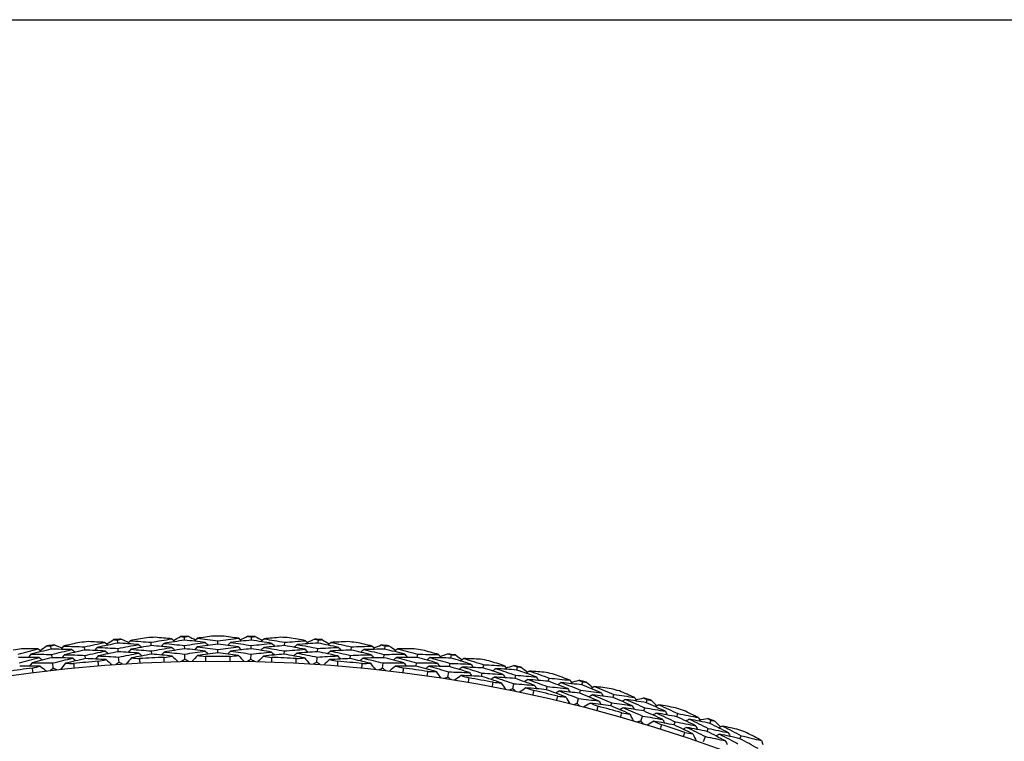
# Model space of a CAD drawing. Units: millimetres. Extents: x 32 to 1156, y 32 to 808.
# Drawn here: x 647 to 666, y 794 to 808 of the extents above; entities that cross this region are included whole.
import ezdxf

# ---------------------------------------------------------------- set-up
doc = ezdxf.new("R2010")
doc.units = ezdxf.units.MM
doc.header["$LTSCALE"] = 4
doc.layers.add('Dimension (ISO)', color=7, linetype='Continuous', lineweight=18, true_color=0x00003f)
doc.layers.add('Visible (ISO)', color=7, linetype='Continuous', lineweight=25, true_color=0x00003f)
doc.layers.add('Sketch Geometry (ANSI)', color=7, linetype='Continuous', lineweight=25)
doc.styles.add('Samuel Heath (ISO)', font='tahoma.ttf')
doc.dimstyles.new('Samuel Heath (ISO)', dxfattribs={"dimscale": 4, "dimtxt": 3, "dimasz": 2.5, "dimexe": 1, "dimexo": 1.5, "dimgap": 0.762, "dimtad": 0, "dimtih": 1, "dimtoh": 1, "dimrnd": 1e-08, "dimzin": 0, "dimdsep": 46, "dimtxsty": 'Samuel Heath (ISO)', "dimcen": 0.09, "dimdle": 10, "dimclrd": 256, "dimclre": 256, "dimclrt": 256, "dimazin": 0, "dimtfac": 1, "dimtmove": 0, "dimatfit": 3, "dimfxl": 0, "dimtolj": 1, "dimtzin": 0, "dimlwd": 15, "dimlwe": 15, "dimarcsym": 0})

# ---------------------------------------------------------------- blocks, each defined once
blk = doc.blocks.new('Borders Default Border')
at = {"layer": 'Sketch Geometry (ANSI)', "flags": 128}
blk.add_lwpolyline([(8, 8), (8, 202), (289, 202), (289, 8), (8, 8)], dxfattribs=at)
blk = doc.blocks.new('*D8')
at = {"layer": 'Defpoints', "color": 0, "transparency": 16777216}
for p in [(644.531, 795.595), (657.543, 740.698)]:
    blk.add_point(p, dxfattribs=at)
at = {"layer": 'Dimension (ISO)', "color": 176, "lineweight": 15, "true_color": 0x000080, "transparency": 16777216}
for p, q in [((651.037, 767.786), (651.037, 768.506)), ((650.677, 768.146), (651.397, 768.146)), ((670.696, 685.208), (659.849, 730.968)), ((683.292, 685.208), (670.696, 685.208))]:
    blk.add_line(p, q, dxfattribs=at)
blk.add_arc((651.037, 768.146), 28.209, 275.2104, 290.4084, dxfattribs=at)
at = {"layer": 'Dimension (ISO)', "color": 176, "true_color": 0x000080, "transparency": 16777216}
blk.add_solid([(661.471, 731.352), (658.228, 730.583), (657.543, 740.698)], dxfattribs=at)
at = {"layer": 'Dimension (ISO)', "color": 176, "lineweight": 18, "true_color": 0x000080, "transparency": 16777216, "insert": (712.977, 694.236), "char_height": 12, "attachment_point": 2, "style": 'Samuel Heath (ISO)'}
blk.add_mtext('\\A1;\\fAIGDT|b0|i0;n\\fTahoma|b0|i0;56.42', dxfattribs=at)

msp = doc.modelspace()

# ---------------------------------------------------------------- linework, layer by layer
at = {"layer": 'Visible (ISO)'}
for p, q in [((650.4055, 796.277), (650.4041, 796.3388)), ((651.6682, 796.277), (651.6696, 796.3388)), ((647.8864, 796.1072), (647.8795, 796.1685)), ((648.5219, 796.0897), (648.5164, 796.1513)), ((649.1441, 796.2204), (649.1399, 796.282)), ((649.7781, 796.1744), (649.7753, 796.2362)), ((650.4092, 796.1142), (650.4078, 796.1761)), ((651.0369, 796.2027), (651.0369, 796.2645)), ((651.6646, 796.1142), (651.666, 796.1761)), ((652.2956, 796.1744), (652.2984, 796.2362)), ((652.9297, 796.2204), (652.9338, 796.282)), ((653.5518, 796.0897), (653.5574, 796.1513)), ((654.1873, 796.1072), (654.1942, 796.1685)), ((647.9047, 795.9453), (647.8977, 796.0069)), ((648.5365, 795.9275), (648.531, 795.9893)), ((649.155, 796.0579), (649.1509, 796.1197)), ((649.1686, 795.8571), (649.1618, 795.9574)), ((649.7854, 796.0117), (649.7826, 796.0737)), ((650.4137, 795.913), (650.4114, 796.0135)), ((651.0369, 796.0398), (651.0369, 796.1019)), ((651.66, 795.913), (651.6623, 796.0135)), ((652.2883, 796.0117), (652.2911, 796.0737)), ((652.9052, 795.8571), (652.9119, 795.9574)), ((652.9187, 796.0579), (652.9229, 796.1197)), ((653.5372, 795.9275), (653.5428, 795.9893)), ((654.1691, 795.9453), (654.176, 796.0069)), ((654.8029, 795.9488), (654.8113, 796.0101)), ((655.4386, 795.9377), (655.4482, 795.9987)), ((647.9272, 795.7454), (647.9159, 795.8453)), ((654.1465, 795.7454), (654.1578, 795.8453)), ((654.7811, 795.7874), (654.7894, 795.8489)), ((655.4131, 795.7768), (655.4228, 795.838)), ((656.0465, 795.7518), (656.0576, 795.8127)), ((656.681, 795.7122), (656.6934, 795.7727)), ((655.3816, 795.5781), (655.3973, 795.6774)), ((656.0174, 795.5915), (656.0285, 795.6526)), ((656.6483, 795.5527), (656.6608, 795.6134)), ((656.608, 795.3555), (656.6281, 795.454)), ((657.2437, 795.3405), (657.2575, 795.401)), ((657.28, 795.4992), (657.2937, 795.5596)), ((657.912, 795.4312), (657.9271, 795.4911)), ((657.8723, 795.2733), (657.8874, 795.3334)), ((658.5009, 795.1916), (658.5173, 795.2512)), ((657.8231, 795.0782), (657.8476, 795.1757)), ((658.4575, 795.0346), (658.4741, 795.0944)), ((659.1293, 795.0953), (659.147, 795.1545)), ((659.0245, 794.7466), (659.0535, 794.8429)), ((659.0824, 794.9393), (659.1002, 794.9987)), ((659.7067, 794.8295), (659.7258, 794.8883)), ((659.6564, 794.6746), (659.6756, 794.7336)), ((660.3302, 794.7051), (660.3506, 794.7634)), ((660.2764, 794.5514), (660.2968, 794.6099)), ((660.8951, 794.4137), (660.9169, 794.4716)), ((660.2099, 794.3614), (660.2431, 794.4563))]:
    msp.add_line(p, q, dxfattribs=at)
msp.add_circle((651.0369, 768.1464), 27.7359, dxfattribs=at)
for radius, start, end in [(28.2088, 92.40836, 92.7345), (28.2088, 91.13804, 91.43339), (28.2088, 89.83693, 90.16307), (28.2088, 88.56661, 88.86196), (28.2088, 87.2655, 87.59164), (28.2088, 96.2809, 96.57624), (28.2088, 94.97979, 95.30593), (28.2088, 93.70947, 94.00481), (28.2088, 85.99519, 86.29053), (28.2088, 84.69407, 85.02021), (28.2088, 83.42376, 83.7191), (28.2088, 97.55121, 97.87736), (27.8232, 89.51938, 90.48062), (28.2088, 82.12264, 82.44879), (28.2088, 80.85233, 81.14767), (27.8232, 94.66224, 95.62347), (27.8232, 92.09081, 93.05204), (27.8232, 86.94796, 87.90919), (27.8232, 84.37653, 85.33776), (28.2088, 79.55121, 79.87736), (28.2088, 78.2809, 78.57624), (27.8232, 97.23367, 98.1949), (27.8232, 81.8051, 82.76633), (28.2088, 76.97979, 77.30593), (27.8232, 79.23367, 80.1949), (28.2088, 75.70947, 76.00481), (27.8232, 76.66224, 77.62347), (28.2088, 74.40836, 74.7345), (27.8232, 74.09081, 75.05204), (28.2088, 73.13804, 73.43339), (28.2088, 71.83693, 72.16307), (27.8232, 71.51938, 72.48062), (28.2088, 70.56661, 70.86196), (28.2088, 69.2655, 69.59164)]:
    msp.add_arc((651.0369, 768.1464), radius, start, end, dxfattribs=at)
for points in [[(650.165, 796.3015), (650.0606, 796.3117), (649.9561, 796.3213), (649.8515, 796.3303)], [(650.1949, 796.2729), (650.2403, 796.2975), (650.2857, 796.322), (650.3312, 796.3464)], [(650.3312, 796.3464), (650.3555, 796.3439), (650.3798, 796.3413), (650.4041, 796.3388)], [(650.4041, 796.3388), (650.4283, 796.3424), (650.4524, 796.346), (650.4766, 796.3496)], [(650.4766, 796.3496), (650.5231, 796.3273), (650.5696, 796.3049), (650.6161, 796.2823)], [(650.9566, 796.3551), (650.8525, 796.3414), (650.7485, 796.3271), (650.6446, 796.3123)], [(651.4291, 796.3123), (651.3252, 796.3271), (651.2213, 796.3414), (651.1171, 796.3551)], [(651.4577, 796.2823), (651.5041, 796.3049), (651.5506, 796.3273), (651.5971, 796.3496)], [(651.5971, 796.3496), (651.6213, 796.346), (651.6455, 796.3424), (651.6696, 796.3388)], [(651.6696, 796.3388), (651.6939, 796.3413), (651.7182, 796.3439), (651.7425, 796.3464)], [(651.7425, 796.3464), (651.788, 796.322), (651.8334, 796.2975), (651.8788, 796.2729)], [(652.2222, 796.3303), (652.1176, 796.3213), (652.0131, 796.3117), (651.9087, 796.3015)], [(647.6771, 796.0842), (647.7201, 796.1128), (647.7631, 796.1412), (647.8062, 796.1696)], [(647.8062, 796.1696), (647.8307, 796.1693), (647.8551, 796.1689), (647.8795, 796.1685)], [(647.8795, 796.1685), (647.9032, 796.1744), (647.927, 796.1801), (647.9507, 796.1859)], [(647.9507, 796.1859), (647.9991, 796.1678), (648.0474, 796.1496), (648.0957, 796.1314)], [(648.1214, 796.1637), (648.1055, 796.1437), (648.0895, 796.1236), (648.0735, 796.1035)], [(648.4283, 796.2343), (648.3258, 796.2114), (648.2235, 796.1878), (648.1214, 796.1637)], [(648.1214, 796.1637), (648.2532, 796.1605), (648.3848, 796.1564), (648.5164, 796.1513)], [(648.5164, 796.1513), (648.6449, 796.1798), (648.7737, 796.2074), (648.9027, 796.234)], [(648.9027, 796.234), (648.798, 796.2395), (648.6931, 796.2444), (648.5882, 796.2487)], [(648.7578, 796.141), (648.7414, 796.1213), (648.725, 796.1016), (648.7086, 796.0818)], [(649.1441, 796.2204), (649.0151, 796.1948), (648.8863, 796.1684), (648.7578, 796.141)], [(648.7578, 796.141), (648.8889, 796.1348), (649.02, 796.1277), (649.1509, 796.1197)], [(648.9027, 796.234), (648.922, 796.2172), (648.9413, 796.2003), (648.9606, 796.1834)], [(648.9339, 796.2068), (648.9781, 796.2334), (649.0224, 796.2599), (649.0667, 796.2863)], [(649.0667, 796.2863), (649.0911, 796.2849), (649.1155, 796.2835), (649.1399, 796.282)], [(649.1399, 796.282), (649.1639, 796.2867), (649.1878, 796.2914), (649.2118, 796.2961)], [(649.5375, 796.1936), (649.4065, 796.2034), (649.2753, 796.2124), (649.1441, 796.2204)], [(649.1509, 796.1197), (649.2795, 796.1452), (649.4084, 796.1698), (649.5375, 796.1936)], [(649.2118, 796.2961), (649.2593, 796.2759), (649.3068, 796.2556), (649.3542, 796.2351)], [(649.3814, 796.2663), (649.3645, 796.247), (649.3477, 796.2277), (649.3308, 796.2083)], [(649.6911, 796.3231), (649.5877, 796.3047), (649.4845, 796.2858), (649.3814, 796.2663)], [(649.3814, 796.2663), (649.5128, 796.2572), (649.6442, 796.2472), (649.7753, 796.2362)], [(649.7781, 796.1744), (649.6491, 796.1518), (649.5203, 796.1283), (649.3917, 796.1039)], [(649.5375, 796.1936), (649.5564, 796.1762), (649.5753, 796.1589), (649.5942, 796.1415)], [(649.7753, 796.2362), (649.905, 796.2589), (650.0349, 796.2807), (650.165, 796.3015)], [(650.1693, 796.1388), (650.0391, 796.1516), (649.9087, 796.1635), (649.7781, 796.1744)], [(649.7826, 796.0737), (649.9113, 796.0963), (650.0402, 796.118), (650.1693, 796.1388)], [(650.0161, 796.2151), (649.9988, 796.1961), (649.9815, 796.1771), (649.9642, 796.1582)], [(650.4055, 796.277), (650.2755, 796.2573), (650.1457, 796.2366), (650.0161, 796.2151)], [(650.0161, 796.2151), (650.1468, 796.203), (650.2774, 796.19), (650.4078, 796.1761)], [(650.165, 796.3015), (650.1836, 796.2838), (650.2021, 796.266), (650.2206, 796.2483)], [(650.1693, 796.1388), (650.1878, 796.121), (650.2064, 796.1032), (650.2249, 796.0854)], [(650.7973, 796.2326), (650.6669, 796.2483), (650.5363, 796.2631), (650.4055, 796.277)], [(650.4078, 796.1761), (650.5374, 796.1959), (650.6673, 796.2147), (650.7973, 796.2326)], [(650.6446, 796.3123), (650.6269, 796.2937), (650.6092, 796.2752), (650.5915, 796.2566)], [(650.6477, 796.1495), (650.63, 796.1309), (650.6123, 796.1123), (650.5945, 796.0937)], [(650.6446, 796.3123), (650.7756, 796.2973), (650.9063, 796.2814), (651.0369, 796.2645)], [(651.0369, 796.2027), (650.9069, 796.1859), (650.7772, 796.1682), (650.6477, 796.1495)], [(650.6477, 796.1495), (650.7776, 796.1346), (650.9073, 796.1187), (651.0369, 796.1019)], [(650.7973, 796.2326), (650.8154, 796.2144), (650.8336, 796.1963), (650.8517, 796.1781)], [(651.0369, 796.2645), (651.1674, 796.2814), (651.2982, 796.2973), (651.4291, 796.3123)], [(651.426, 796.1495), (651.2965, 796.1682), (651.1668, 796.1859), (651.0369, 796.2027)], [(651.0369, 796.1019), (651.1664, 796.1187), (651.2961, 796.1346), (651.426, 796.1495)], [(651.2764, 796.2326), (651.2583, 796.2144), (651.2402, 796.1963), (651.222, 796.1781)], [(651.6682, 796.277), (651.5374, 796.2631), (651.4068, 796.2483), (651.2764, 796.2326)], [(651.2764, 796.2326), (651.4065, 796.2147), (651.5363, 796.1959), (651.666, 796.1761)], [(651.426, 796.1495), (651.4438, 796.1309), (651.4615, 796.1123), (651.4792, 796.0937)], [(651.4291, 796.3123), (651.4468, 796.2937), (651.4645, 796.2752), (651.4822, 796.2566)], [(651.666, 796.1761), (651.7964, 796.19), (651.9269, 796.203), (652.0576, 796.2151)], [(652.0576, 796.2151), (651.928, 796.2366), (651.7982, 796.2573), (651.6682, 796.277)], [(651.9044, 796.1388), (651.8859, 796.121), (651.8674, 796.1032), (651.8488, 796.0854)], [(651.9087, 796.3015), (651.8902, 796.2838), (651.8716, 796.266), (651.8531, 796.2483)], [(652.2956, 796.1744), (652.1651, 796.1635), (652.0347, 796.1516), (651.9044, 796.1388)], [(651.9044, 796.1388), (652.0335, 796.118), (652.1624, 796.0963), (652.2911, 796.0737)], [(651.9087, 796.3015), (652.0388, 796.2807), (652.1687, 796.2589), (652.2984, 796.2362)], [(652.0576, 796.2151), (652.0749, 796.1961), (652.0922, 796.1771), (652.1095, 796.1582)], [(652.682, 796.1039), (652.5534, 796.1283), (652.4246, 796.1518), (652.2956, 796.1744)], [(652.2984, 796.2362), (652.4296, 796.2472), (652.5609, 796.2572), (652.6924, 796.2663)], [(652.6924, 796.2663), (652.5893, 796.2858), (652.486, 796.3047), (652.3826, 796.3231)], [(652.5363, 796.1936), (652.5173, 796.1762), (652.4984, 796.1589), (652.4795, 796.1415)], [(652.9297, 796.2204), (652.7984, 796.2124), (652.6673, 796.2034), (652.5363, 796.1936)], [(652.5363, 796.1936), (652.6654, 796.1698), (652.7942, 796.1452), (652.9229, 796.1197)], [(652.6924, 796.2663), (652.7092, 796.247), (652.7261, 796.2277), (652.7429, 796.2083)], [(652.7196, 796.2351), (652.767, 796.2556), (652.8144, 796.2759), (652.8619, 796.2961)], [(652.8619, 796.2961), (652.8859, 796.2914), (652.9098, 796.2867), (652.9338, 796.282)], [(652.9229, 796.1197), (653.0538, 796.1277), (653.1848, 796.1348), (653.3159, 796.141)], [(653.3159, 796.141), (653.1874, 796.1684), (653.0587, 796.1948), (652.9297, 796.2204)], [(652.9338, 796.282), (652.9582, 796.2835), (652.9826, 796.2849), (653.007, 796.2863)], [(653.007, 796.2863), (653.0513, 796.2599), (653.0956, 796.2334), (653.1398, 796.2068)], [(653.171, 796.234), (653.1517, 796.2172), (653.1324, 796.2003), (653.1131, 796.1834)], [(653.4855, 796.2487), (653.3806, 796.2444), (653.2758, 796.2395), (653.171, 796.234)], [(653.171, 796.234), (653.3, 796.2074), (653.4288, 796.1798), (653.5574, 796.1513)], [(653.3159, 796.141), (653.3323, 796.1213), (653.3487, 796.1016), (653.3652, 796.0818)], [(653.5574, 796.1513), (653.6889, 796.1564), (653.8205, 796.1605), (653.9523, 796.1637)], [(653.9523, 796.1637), (653.8502, 796.1878), (653.7479, 796.2114), (653.6454, 796.2343)], [(653.9523, 796.1637), (653.9683, 796.1437), (653.9842, 796.1236), (654.0002, 796.1035)], [(653.9781, 796.1314), (654.0263, 796.1496), (654.0746, 796.1678), (654.123, 796.1859)], [(654.123, 796.1859), (654.1467, 796.1801), (654.1705, 796.1744), (654.1942, 796.1685)], [(654.1942, 796.1685), (654.2186, 796.1689), (654.2431, 796.1693), (654.2675, 796.1696)], [(654.2675, 796.1696), (654.3106, 796.1412), (654.3536, 796.1128), (654.3966, 796.0842)], [(647.2625, 796.0101), (647.3896, 796.0443), (647.517, 796.0776), (647.6447, 796.11)], [(647.6447, 796.11), (647.5398, 796.1108), (647.4349, 796.111), (647.3299, 796.1106)], [(647.5041, 796.0106), (647.4886, 795.9901), (647.4731, 795.9697), (647.4576, 795.9492)], [(647.8864, 796.1072), (647.7587, 796.0759), (647.6313, 796.0437), (647.5041, 796.0106)], [(647.5041, 796.0106), (647.6354, 796.0103), (647.7666, 796.0091), (647.8977, 796.0069)], [(647.6447, 796.11), (647.6648, 796.094), (647.6848, 796.078), (647.7049, 796.062)], [(648.2806, 796.0981), (648.1493, 796.102), (648.0179, 796.1051), (647.8864, 796.1072)], [(647.8977, 796.0069), (648.0251, 796.0382), (648.1527, 796.0686), (648.2806, 796.0981)], [(648.1391, 796.0019), (648.1231, 795.9818), (648.1071, 795.9617), (648.0911, 795.9416)], [(648.5219, 796.0897), (648.394, 796.0613), (648.2664, 796.0321), (648.1391, 796.0019)], [(648.1391, 796.0019), (648.2698, 795.9986), (648.4004, 795.9944), (648.531, 795.9893)], [(648.2806, 796.0981), (648.3003, 796.0816), (648.32, 796.0651), (648.3397, 796.0486)], [(648.9143, 796.0717), (648.7836, 796.0786), (648.6528, 796.0846), (648.5219, 796.0897)], [(648.531, 795.9893), (648.6585, 796.0177), (648.7863, 796.0451), (648.9143, 796.0717)], [(648.7718, 795.9788), (648.7554, 795.9591), (648.739, 795.9393), (648.7226, 795.9195)], [(649.155, 796.0579), (649.027, 796.0324), (648.8993, 796.0061), (648.7718, 795.9788)], [(648.7718, 795.9788), (648.9019, 795.9726), (649.0319, 795.9655), (649.1618, 795.9574)], [(648.9143, 796.0717), (648.9336, 796.0548), (648.9529, 796.0378), (648.9722, 796.0209)], [(649.5454, 796.031), (649.4154, 796.0409), (649.2853, 796.0498), (649.155, 796.0579)], [(649.1618, 795.9574), (649.2894, 795.9828), (649.4173, 796.0074), (649.5454, 796.031)], [(649.3917, 796.1039), (649.3749, 796.0845), (649.358, 796.0651), (649.3411, 796.0457)], [(649.3917, 796.1039), (649.5222, 796.0947), (649.6525, 796.0847), (649.7826, 796.0737)], [(649.7854, 796.0117), (649.6574, 795.9892), (649.5296, 795.9658), (649.4021, 795.9414)], [(649.5454, 796.031), (649.5643, 796.0136), (649.5832, 795.9962), (649.6021, 795.9788)], [(650.1735, 795.9761), (650.0443, 795.9889), (649.9149, 796.0007), (649.7854, 796.0117)], [(650.0228, 796.0524), (650.0055, 796.0334), (649.9882, 796.0144), (649.9709, 795.9954)], [(650.0218, 795.9511), (650.0723, 795.9596), (650.1229, 795.9679), (650.1735, 795.9761)], [(650.4092, 796.1142), (650.2802, 796.0945), (650.1514, 796.0739), (650.0228, 796.0524)], [(650.0228, 796.0524), (650.1525, 796.0404), (650.282, 796.0274), (650.4114, 796.0135)], [(650.1735, 795.9761), (650.2096, 795.9414), (650.2456, 795.9067), (650.2817, 795.872)], [(650.7979, 796.0698), (650.6685, 796.0855), (650.5389, 796.1003), (650.4092, 796.1142)], [(650.4114, 796.0135), (650.5401, 796.0332), (650.6689, 796.052), (650.7979, 796.0698)], [(650.6507, 795.9868), (650.6163, 795.9505), (650.5818, 795.9142), (650.5474, 795.8779)], [(651.0369, 796.0398), (650.908, 796.023), (650.7793, 796.0054), (650.6507, 795.9868)], [(650.6507, 795.9868), (650.7017, 795.9809), (650.7526, 795.9748), (650.8035, 795.9686)], [(650.7979, 796.0698), (650.816, 796.0516), (650.8342, 796.0334), (650.8523, 796.0152)], [(650.8035, 795.9686), (650.8039, 795.9395), (650.8042, 795.9104), (650.8044, 795.8813)], [(651.423, 795.9868), (651.2945, 796.0054), (651.1657, 796.023), (651.0369, 796.0398)], [(651.2758, 796.0698), (651.2577, 796.0516), (651.2396, 796.0334), (651.2214, 796.0152)], [(651.2693, 795.8813), (651.2695, 795.9104), (651.2698, 795.9395), (651.2703, 795.9686)], [(651.2703, 795.9686), (651.3211, 795.9748), (651.372, 795.9809), (651.423, 795.9868)], [(651.6646, 796.1142), (651.5348, 796.1003), (651.4052, 796.0855), (651.2758, 796.0698)], [(651.2758, 796.0698), (651.4048, 796.052), (651.5337, 796.0332), (651.6623, 796.0135)], [(651.423, 795.9868), (651.4574, 795.9505), (651.4919, 795.9142), (651.5264, 795.8779)], [(651.6623, 796.0135), (651.7917, 796.0274), (651.9212, 796.0404), (652.0509, 796.0524)], [(652.0509, 796.0524), (651.9223, 796.0739), (651.7936, 796.0945), (651.6646, 796.1142)], [(651.9002, 795.9761), (651.8641, 795.9414), (651.8281, 795.9067), (651.792, 795.872)], [(652.2883, 796.0117), (652.1588, 796.0007), (652.0294, 795.9889), (651.9002, 795.9761)], [(651.9002, 795.9761), (651.9508, 795.9679), (652.0014, 795.9596), (652.052, 795.9511)], [(652.0509, 796.0524), (652.0682, 796.0334), (652.0855, 796.0144), (652.1028, 795.9954)], [(652.6717, 795.9414), (652.5441, 795.9658), (652.4163, 795.9892), (652.2883, 796.0117)], [(652.2911, 796.0737), (652.4213, 796.0847), (652.5516, 796.0947), (652.682, 796.1039)], [(652.5284, 796.031), (652.5094, 796.0136), (652.4905, 795.9962), (652.4716, 795.9788)], [(652.9187, 796.0579), (652.7885, 796.0498), (652.6583, 796.0409), (652.5284, 796.031)], [(652.5284, 796.031), (652.6564, 796.0074), (652.7843, 795.9828), (652.9119, 795.9574)], [(652.682, 796.1039), (652.6989, 796.0845), (652.7157, 796.0651), (652.7326, 796.0457)], [(652.9119, 795.9574), (653.0418, 795.9655), (653.1718, 795.9726), (653.3019, 795.9788)], [(653.3019, 795.9788), (653.1744, 796.0061), (653.0467, 796.0324), (652.9187, 796.0579)], [(653.1594, 796.0717), (653.1401, 796.0548), (653.1208, 796.0378), (653.1015, 796.0209)], [(653.5518, 796.0897), (653.4209, 796.0846), (653.2901, 796.0786), (653.1594, 796.0717)], [(653.1594, 796.0717), (653.2875, 796.0451), (653.4152, 796.0177), (653.5428, 795.9893)], [(653.3019, 795.9788), (653.3183, 795.9591), (653.3348, 795.9393), (653.3512, 795.9195)], [(653.5428, 795.9893), (653.6733, 795.9944), (653.8039, 795.9986), (653.9347, 796.0019)], [(653.9347, 796.0019), (653.8073, 796.0321), (653.6797, 796.0613), (653.5518, 796.0897)], [(653.7931, 796.0981), (653.7734, 796.0816), (653.7537, 796.0651), (653.734, 796.0486)], [(654.1873, 796.1072), (654.0558, 796.1051), (653.9244, 796.102), (653.7931, 796.0981)], [(653.7931, 796.0981), (653.921, 796.0686), (654.0486, 796.0382), (654.176, 796.0069)], [(653.9347, 796.0019), (653.9506, 795.9818), (653.9666, 795.9617), (653.9826, 795.9416)], [(654.176, 796.0069), (654.3071, 796.0091), (654.4383, 796.0103), (654.5696, 796.0106)], [(654.5696, 796.0106), (654.4424, 796.0437), (654.315, 796.0759), (654.1873, 796.1072)], [(654.429, 796.11), (654.4089, 796.094), (654.3889, 796.078), (654.3689, 796.062)], [(654.7439, 796.1106), (654.6389, 796.111), (654.5339, 796.1108), (654.429, 796.11)], [(654.429, 796.11), (654.5567, 796.0776), (654.6841, 796.0443), (654.8113, 796.0101)], [(654.5696, 796.0106), (654.5851, 795.9901), (654.6006, 795.9697), (654.6161, 795.9492)], [(654.8113, 796.0101), (654.9429, 796.0092), (655.0746, 796.0074), (655.2063, 796.0047)], [(655.2063, 796.0047), (655.1054, 796.0334), (655.0043, 796.0615), (654.903, 796.089)], [(655.2063, 796.0047), (655.2214, 795.984), (655.2365, 795.9632), (655.2515, 795.9424)], [(655.2306, 795.9712), (655.2797, 795.9873), (655.3288, 796.0033), (655.3779, 796.0192)], [(655.3779, 796.0192), (655.4013, 796.0124), (655.4248, 796.0055), (655.4482, 795.9987)], [(655.4482, 795.9987), (655.4727, 795.998), (655.4971, 795.9972), (655.5215, 795.9964)], [(655.5215, 795.9964), (655.5633, 795.9662), (655.605, 795.9358), (655.6467, 795.9053)], [(647.6636, 795.9483), (647.5327, 795.9494), (647.4018, 795.9495), (647.2708, 795.9488)], [(647.2843, 795.8489), (647.4104, 795.8829), (647.5369, 795.9161), (647.6636, 795.9483)], [(647.6824, 795.7867), (647.5525, 795.7878), (647.4226, 795.788), (647.2926, 795.7874)], [(647.5254, 795.8492), (647.5099, 795.8287), (647.4944, 795.8082), (647.4788, 795.7877)], [(647.9047, 795.9453), (647.778, 795.9142), (647.6515, 795.8821), (647.5254, 795.8492)], [(647.5254, 795.8492), (647.6556, 795.8488), (647.7858, 795.8475), (647.9159, 795.8453)], [(647.5335, 795.7482), (647.5831, 795.7611), (647.6327, 795.774), (647.6824, 795.7867)], [(647.6636, 795.9483), (647.6836, 795.9323), (647.7037, 795.9162), (647.7237, 795.9002)], [(647.6824, 795.7867), (647.7214, 795.7553), (647.7604, 795.724), (647.7994, 795.6927)], [(648.2958, 795.936), (648.1655, 795.94), (648.0351, 795.9431), (647.9047, 795.9453)], [(647.9159, 795.8453), (648.0423, 795.8764), (648.1689, 795.9066), (648.2958, 795.936)], [(648.1567, 795.8401), (648.1256, 795.8009), (648.0946, 795.7617), (648.0635, 795.7224)], [(648.5365, 795.9275), (648.4096, 795.8993), (648.283, 795.8701), (648.1567, 795.8401)], [(648.1567, 795.8401), (648.208, 795.8388), (648.2592, 795.8373), (648.3104, 795.8357)], [(648.2958, 795.936), (648.3155, 795.9195), (648.3352, 795.903), (648.3549, 795.8864)], [(648.3104, 795.8357), (648.3135, 795.8068), (648.3164, 795.7778), (648.3192, 795.7488)], [(648.9258, 795.9093), (648.7962, 795.9163), (648.6664, 795.9224), (648.5365, 795.9275)], [(648.7753, 795.8776), (648.8255, 795.8883), (648.8756, 795.8989), (648.9258, 795.9093)], [(648.7823, 795.7905), (648.7798, 795.8195), (648.7775, 795.8485), (648.7753, 795.8776)], [(648.9258, 795.9093), (648.9634, 795.8763), (649.001, 795.8432), (649.0386, 795.8102)], [(649.1686, 795.8571), (649.1476, 795.8431), (649.1267, 795.829), (649.1058, 795.815)], [(649.2365, 795.8238), (649.2138, 795.8349), (649.1912, 795.846), (649.1686, 795.8571)], [(649.4021, 795.9414), (649.3693, 795.9037), (649.3365, 795.8659), (649.3037, 795.8281)], [(649.4021, 795.9414), (649.4532, 795.9378), (649.5044, 795.9341), (649.5555, 795.9302)], [(649.5555, 795.9302), (649.5572, 795.9011), (649.5588, 795.872), (649.5603, 795.8429)], [(650.0248, 795.8638), (650.0237, 795.8929), (650.0227, 795.922), (650.0218, 795.9511)], [(650.4137, 795.913), (650.3921, 795.8999), (650.3706, 795.8869), (650.349, 795.8737)], [(650.48, 795.8767), (650.4579, 795.8888), (650.4358, 795.9009), (650.4137, 795.913)], [(651.66, 795.913), (651.6379, 795.9009), (651.6158, 795.8888), (651.5937, 795.8767)], [(651.7247, 795.8737), (651.7032, 795.8869), (651.6816, 795.8999), (651.66, 795.913)], [(652.052, 795.9511), (652.0511, 795.922), (652.0501, 795.8929), (652.0489, 795.8638)], [(652.5134, 795.8429), (652.5149, 795.872), (652.5165, 795.9011), (652.5183, 795.9302)], [(652.5183, 795.9302), (652.5694, 795.9341), (652.6205, 795.9378), (652.6717, 795.9414)], [(652.6717, 795.9414), (652.7045, 795.9037), (652.7372, 795.8659), (652.77, 795.8281)], [(652.9052, 795.8571), (652.8825, 795.846), (652.8599, 795.8349), (652.8373, 795.8238)], [(652.968, 795.815), (652.9471, 795.829), (652.9261, 795.8431), (652.9052, 795.8571)], [(653.1479, 795.9093), (653.1103, 795.8763), (653.0727, 795.8432), (653.0352, 795.8102)], [(653.5372, 795.9275), (653.4073, 795.9224), (653.2776, 795.9163), (653.1479, 795.9093)], [(653.1479, 795.9093), (653.1981, 795.8989), (653.2483, 795.8883), (653.2984, 795.8776)], [(653.2984, 795.8776), (653.2962, 795.8485), (653.2939, 795.8195), (653.2915, 795.7905)], [(653.917, 795.8401), (653.7907, 795.8701), (653.6641, 795.8993), (653.5372, 795.9275)], [(653.7779, 795.936), (653.7582, 795.9195), (653.7385, 795.903), (653.7188, 795.8864)], [(653.7545, 795.7488), (653.7573, 795.7778), (653.7603, 795.8068), (653.7633, 795.8357)], [(653.7633, 795.8357), (653.8145, 795.8373), (653.8658, 795.8388), (653.917, 795.8401)], [(654.1691, 795.9453), (654.0386, 795.9431), (653.9082, 795.94), (653.7779, 795.936)], [(653.7779, 795.936), (653.9048, 795.9066), (654.0314, 795.8764), (654.1578, 795.8453)], [(653.917, 795.8401), (653.9481, 795.8009), (653.9792, 795.7617), (654.0102, 795.7224)], [(654.1578, 795.8453), (654.2879, 795.8475), (654.4181, 795.8488), (654.5483, 795.8492)], [(654.5483, 795.8492), (654.4222, 795.8821), (654.2958, 795.9142), (654.1691, 795.9453)], [(654.3913, 795.7867), (654.3523, 795.7553), (654.3133, 795.724), (654.2743, 795.6927)], [(654.4102, 795.9483), (654.3901, 795.9323), (654.3701, 795.9162), (654.35, 795.9002)], [(654.7811, 795.7874), (654.6511, 795.788), (654.5212, 795.7878), (654.3913, 795.7867)], [(654.3913, 795.7867), (654.441, 795.774), (654.4907, 795.7611), (654.5403, 795.7482)], [(654.8029, 795.9488), (654.672, 795.9495), (654.541, 795.9494), (654.4102, 795.9483)], [(654.4102, 795.9483), (654.5369, 795.9161), (654.6633, 795.8829), (654.7894, 795.8489)], [(654.5483, 795.8492), (654.5638, 795.8287), (654.5794, 795.8082), (654.5949, 795.7877)], [(655.1566, 795.683), (655.0317, 795.7187), (654.9066, 795.7534), (654.7811, 795.7874)], [(654.7894, 795.8489), (654.9201, 795.8481), (655.0507, 795.8465), (655.1815, 795.8439)], [(655.1815, 795.8439), (655.0556, 795.8797), (654.9294, 795.9147), (654.8029, 795.9488)], [(655.0219, 795.785), (655.0015, 795.7694), (654.9811, 795.7538), (654.9607, 795.7382)], [(655.0444, 795.9463), (655.024, 795.9307), (655.0036, 795.9151), (654.9832, 795.8995)], [(655.4131, 795.7768), (655.2827, 795.7805), (655.1523, 795.7832), (655.0219, 795.785)], [(655.0219, 795.785), (655.1474, 795.75), (655.2725, 795.7141), (655.3973, 795.6774)], [(655.4386, 795.9377), (655.3071, 795.9415), (655.1757, 795.9443), (655.0444, 795.9463)], [(655.0444, 795.9463), (655.1708, 795.9111), (655.297, 795.875), (655.4228, 795.838)], [(655.1815, 795.8439), (655.1965, 795.823), (655.2116, 795.8022), (655.2266, 795.7814)], [(655.7877, 795.6638), (655.6631, 795.7023), (655.5383, 795.74), (655.4131, 795.7768)], [(655.4228, 795.838), (655.5539, 795.8343), (655.685, 795.8296), (655.8161, 795.824)], [(655.8161, 795.824), (655.6906, 795.8628), (655.5648, 795.9007), (655.4386, 795.9377)], [(655.6541, 795.769), (655.6333, 795.7539), (655.6126, 795.7387), (655.5918, 795.7236)], [(655.6801, 795.9297), (655.6594, 795.9146), (655.6387, 795.8995), (655.6179, 795.8844)], [(656.0465, 795.7518), (655.9157, 795.7585), (655.7849, 795.7642), (655.6541, 795.769)], [(655.6541, 795.769), (655.7792, 795.7311), (655.904, 795.6923), (656.0285, 795.6526)], [(655.9947, 795.9161), (655.8899, 795.9212), (655.785, 795.9257), (655.6801, 795.9297)], [(655.6801, 795.9297), (655.8063, 795.8915), (655.9321, 795.8525), (656.0576, 795.8127)], [(655.8161, 795.824), (655.8307, 795.8029), (655.8453, 795.7818), (655.8599, 795.7607)], [(656.0576, 795.8127), (656.189, 795.8059), (656.3205, 795.7982), (656.452, 795.7896)], [(656.452, 795.7896), (656.3525, 795.8228), (656.2527, 795.8554), (656.1527, 795.8874)], [(656.452, 795.7896), (656.4661, 795.7682), (656.4802, 795.7468), (656.4943, 795.7254)], [(656.4748, 795.7551), (656.5245, 795.7689), (656.5742, 795.7827), (656.624, 795.7964)], [(656.624, 795.7964), (656.6471, 795.7885), (656.6703, 795.7806), (656.6934, 795.7727)], [(656.6934, 795.7727), (656.7177, 795.7709), (656.7421, 795.7691), (656.7665, 795.7672)], [(656.7665, 795.7672), (656.8069, 795.7351), (656.8472, 795.7029), (656.8875, 795.6706)], [(647.5443, 795.6615), (647.5406, 795.6904), (647.537, 795.7193), (647.5335, 795.7482)], [(647.9272, 795.7454), (647.9069, 795.7304), (647.8866, 795.7155), (647.8663, 795.7005)], [(647.9965, 795.7151), (647.9734, 795.7252), (647.9503, 795.7353), (647.9272, 795.7454)], [(654.1465, 795.7454), (654.1234, 795.7353), (654.1003, 795.7252), (654.0772, 795.7151)], [(654.2074, 795.7005), (654.1871, 795.7155), (654.1668, 795.7304), (654.1465, 795.7454)], [(654.5403, 795.7482), (654.5368, 795.7193), (654.5332, 795.6904), (654.5294, 795.6615)], [(654.9902, 795.5991), (654.9943, 795.6279), (654.9985, 795.6567), (655.0028, 795.6855)], [(655.0028, 795.6855), (655.0541, 795.6848), (655.1053, 795.684), (655.1566, 795.683)], [(655.1566, 795.683), (655.1859, 795.6424), (655.2152, 795.6018), (655.2444, 795.5613)], [(655.3973, 795.6774), (655.5274, 795.6738), (655.6575, 795.6692), (655.7877, 795.6638)], [(655.628, 795.6083), (655.5877, 795.5788), (655.5473, 795.5492), (655.5069, 795.5197)], [(656.0174, 795.5915), (655.8876, 795.5981), (655.7578, 795.6037), (655.628, 795.6083)], [(655.628, 795.6083), (655.6771, 795.5934), (655.7261, 795.5784), (655.7751, 795.5632)], [(655.7877, 795.6638), (655.8023, 795.6426), (655.8168, 795.6214), (655.8314, 795.6003)], [(656.3879, 795.4704), (656.2647, 795.5117), (656.1412, 795.552), (656.0174, 795.5915)], [(656.0285, 795.6526), (656.159, 795.646), (656.2895, 795.6385), (656.4199, 795.63)], [(656.4199, 795.63), (656.2958, 795.6715), (656.1713, 795.7121), (656.0465, 795.7518)], [(656.2876, 795.7385), (656.2665, 795.7238), (656.2454, 795.7092), (656.2243, 795.6945)], [(656.681, 795.7122), (656.5498, 795.7219), (656.4187, 795.7306), (656.2876, 795.7385)], [(656.2876, 795.7385), (656.4123, 795.6976), (656.5367, 795.6559), (656.6608, 795.6134)], [(656.4199, 795.63), (656.4341, 795.6086), (656.4482, 795.5871), (656.4623, 795.5656)], [(656.6608, 795.6134), (656.7915, 795.6037), (656.9223, 795.5932), (657.0531, 795.5817)], [(657.0531, 795.5817), (656.9294, 795.6261), (656.8054, 795.6696), (656.681, 795.7122)], [(656.922, 795.6934), (656.9006, 795.6792), (656.8792, 795.6651), (656.8578, 795.6509)], [(657.2356, 795.6657), (657.1311, 795.6755), (657.0265, 795.6847), (656.922, 795.6934)], [(656.922, 795.6934), (657.0463, 795.6496), (657.1702, 795.605), (657.2937, 795.5596)], [(657.0531, 795.5817), (657.0667, 795.56), (657.0803, 795.5382), (657.094, 795.5165)], [(657.6868, 795.5188), (657.5888, 795.5564), (657.4906, 795.5935), (657.3922, 795.63)], [(655.3816, 795.5781), (655.3581, 795.5691), (655.3345, 795.56), (655.311, 795.551)], [(655.4404, 795.5305), (655.4208, 795.5464), (655.4012, 795.5622), (655.3816, 795.5781)], [(655.7751, 795.5632), (655.7703, 795.5345), (655.7654, 795.5058), (655.7604, 795.4771)], [(656.2579, 795.5784), (656.2368, 795.5637), (656.2157, 795.549), (656.1946, 795.5343)], [(656.2179, 795.3941), (656.2232, 795.4227), (656.2287, 795.4513), (656.2344, 795.4799)], [(656.2344, 795.4799), (656.2855, 795.4769), (656.3367, 795.4737), (656.3879, 795.4704)], [(656.6483, 795.5527), (656.5182, 795.5622), (656.388, 795.5708), (656.2579, 795.5784)], [(656.2579, 795.5784), (656.3817, 795.5378), (656.5051, 795.4963), (656.6281, 795.454)], [(656.3879, 795.4704), (656.4153, 795.4286), (656.4427, 795.3867), (656.4702, 795.3449)], [(656.6281, 795.454), (656.7579, 795.4446), (656.8877, 795.4342), (657.0175, 795.4229)], [(657.0175, 795.4229), (656.8948, 795.467), (656.7717, 795.5103), (656.6483, 795.5527)], [(656.8887, 795.534), (656.8673, 795.5198), (656.8459, 795.5057), (656.8245, 795.4915)], [(657.28, 795.4992), (657.1496, 795.5118), (657.0192, 795.5234), (656.8887, 795.534)], [(656.8887, 795.534), (657.012, 795.4905), (657.135, 795.4462), (657.2575, 795.401)], [(657.0175, 795.4229), (657.0311, 795.4011), (657.0447, 795.3793), (657.0583, 795.3575)], [(657.2575, 795.401), (657.3876, 795.3885), (657.5176, 795.3751), (657.6476, 795.3608)], [(657.6476, 795.3608), (657.5254, 795.4078), (657.4029, 795.4539), (657.28, 795.4992)], [(657.2937, 795.5596), (657.4248, 795.5469), (657.5558, 795.5333), (657.6868, 795.5188)], [(657.5202, 795.4751), (657.4985, 795.4614), (657.4768, 795.4477), (657.455, 795.4341)], [(657.912, 795.4312), (657.7815, 795.4468), (657.6508, 795.4614), (657.5202, 795.4751)], [(657.5202, 795.4751), (657.643, 795.4287), (657.7654, 795.3815), (657.8874, 795.3334)], [(657.6868, 795.5188), (657.6999, 795.4968), (657.713, 795.4748), (657.7262, 795.4527)], [(657.708, 795.4833), (657.7583, 795.4949), (657.8086, 795.5064), (657.8589, 795.5179)], [(657.8589, 795.5179), (657.8817, 795.509), (657.9044, 795.5001), (657.9271, 795.4911)], [(658.2779, 795.2842), (658.1564, 795.334), (658.0344, 795.3831), (657.912, 795.4312)], [(657.9271, 795.4911), (657.9514, 795.4882), (657.9756, 795.4853), (657.9999, 795.4823)], [(657.9999, 795.4823), (658.0388, 795.4484), (658.0776, 795.4144), (658.1164, 795.3804)], [(658.1519, 795.4016), (658.1299, 795.3884), (658.1079, 795.3753), (658.0859, 795.3621)], [(658.464, 795.3599), (658.36, 795.3744), (658.256, 795.3883), (658.1519, 795.4016)], [(658.1519, 795.4016), (658.2741, 795.3523), (658.396, 795.3022), (658.5173, 795.2512)], [(656.608, 795.3555), (656.584, 795.3476), (656.5601, 795.3396), (656.5362, 795.3316)], [(656.6645, 795.3053), (656.6457, 795.3221), (656.6268, 795.3388), (656.608, 795.3555)], [(656.8555, 795.3747), (656.8138, 795.347), (656.7722, 795.3193), (656.7305, 795.2916)], [(657.2437, 795.3405), (657.1143, 795.3528), (656.9849, 795.3642), (656.8555, 795.3747)], [(656.8555, 795.3747), (656.9038, 795.3576), (656.9521, 795.3404), (657.0004, 795.323)], [(657.0004, 795.323), (656.9943, 795.2945), (656.9881, 795.2661), (656.9818, 795.2377)], [(657.6084, 795.2029), (657.4872, 795.2496), (657.3657, 795.2954), (657.2437, 795.3405)], [(657.4834, 795.3166), (657.4617, 795.3028), (657.4399, 795.2891), (657.4182, 795.2754)], [(657.4351, 795.1342), (657.4418, 795.1625), (657.4485, 795.1909), (657.4554, 795.2191)], [(657.4554, 795.2191), (657.5064, 795.2139), (657.5574, 795.2084), (657.6084, 795.2029)], [(657.8723, 795.2733), (657.7427, 795.2886), (657.613, 795.3031), (657.4834, 795.3166)], [(657.4834, 795.3166), (657.6052, 795.2704), (657.7266, 795.2235), (657.8476, 795.1757)], [(657.6476, 795.3608), (657.6607, 795.3388), (657.6738, 795.3167), (657.687, 795.2946)], [(658.2352, 795.1271), (658.1146, 795.1767), (657.9936, 795.2254), (657.8723, 795.2733)], [(657.8874, 795.3334), (658.0176, 795.3179), (658.1478, 795.3015), (658.2779, 795.2842)], [(658.1116, 795.2439), (658.0896, 795.2307), (658.0675, 795.2175), (658.0455, 795.2043)], [(658.5009, 795.1916), (658.3712, 795.21), (658.2414, 795.2274), (658.1116, 795.2439)], [(658.1116, 795.2439), (658.2328, 795.1949), (658.3536, 795.1451), (658.4741, 795.0944)], [(658.2779, 795.2842), (658.2905, 795.2618), (658.3032, 795.2395), (658.3158, 795.2172)], [(658.5173, 795.2512), (658.6477, 795.2327), (658.7779, 795.2133), (658.9081, 795.1929)], [(658.9081, 795.1929), (658.812, 795.2348), (658.7155, 795.2763), (658.6188, 795.3172)], [(657.6084, 795.2029), (657.6339, 795.1598), (657.6594, 795.1168), (657.685, 795.0737)], [(657.8231, 795.0782), (657.7988, 795.0713), (657.7746, 795.0644), (657.7503, 795.0575)], [(657.8774, 795.0255), (657.8593, 795.0431), (657.8412, 795.0606), (657.8231, 795.0782)], [(657.8476, 795.1757), (657.9769, 795.1604), (658.1061, 795.1442), (658.2352, 795.1271)], [(658.0712, 795.0862), (658.0284, 795.0604), (657.9855, 795.0346), (657.9426, 795.0088)], [(658.4575, 795.0346), (658.3288, 795.0527), (658.2001, 795.0699), (658.0712, 795.0862)], [(658.0712, 795.0862), (658.1188, 795.067), (658.1662, 795.0476), (658.2136, 795.0281)], [(658.2136, 795.0281), (658.2063, 794.9999), (658.1988, 794.9718), (658.1913, 794.9437)], [(658.2352, 795.1271), (658.2478, 795.1047), (658.2604, 795.0823), (658.2731, 795.06)], [(658.8157, 794.8808), (658.6967, 794.9329), (658.5773, 794.9842), (658.4575, 795.0346)], [(658.4741, 795.0944), (658.6034, 795.0762), (658.7327, 795.057), (658.8619, 795.0368)], [(658.8619, 795.0368), (658.742, 795.0893), (658.6216, 795.1408), (658.5009, 795.1916)], [(658.7398, 795.1567), (658.7174, 795.144), (658.6951, 795.1313), (658.6728, 795.1186)], [(659.1293, 795.0953), (658.9995, 795.1167), (658.8697, 795.1372), (658.7398, 795.1567)], [(658.7398, 795.1567), (658.8603, 795.1049), (658.9805, 795.0522), (659.1002, 794.9987)], [(658.8619, 795.0368), (658.874, 795.0142), (658.8861, 794.9916), (658.8983, 794.9689)], [(658.9081, 795.1929), (658.9203, 795.1703), (658.9324, 795.1477), (658.9445, 795.1251)], [(658.9277, 795.1565), (658.9785, 795.1658), (659.0292, 795.1751), (659.08, 795.1842)], [(659.08, 795.1842), (659.1024, 795.1743), (659.1247, 795.1644), (659.147, 795.1545)], [(659.4882, 794.932), (659.369, 794.9872), (659.2493, 795.0417), (659.1293, 795.0953)], [(659.147, 795.1545), (659.1711, 795.1505), (659.1952, 795.1465), (659.2193, 795.1424)], [(659.2193, 795.1424), (659.2567, 795.1068), (659.2939, 795.0711), (659.3311, 795.0353)], [(659.3676, 795.0549), (659.345, 795.0428), (659.3224, 795.0306), (659.2998, 795.0184)], [(659.6775, 794.9993), (659.5742, 795.0184), (659.4709, 795.037), (659.3676, 795.0549)], [(659.3676, 795.0549), (659.4875, 795.0002), (659.6069, 794.9447), (659.7258, 794.8883)], [(658.6959, 795), (658.6736, 794.9872), (658.6512, 794.9745), (658.6289, 794.9617)], [(658.6395, 794.82), (658.6474, 794.848), (658.6554, 794.876), (658.6636, 794.9039)], [(658.6636, 794.9039), (658.7143, 794.8963), (658.765, 794.8886), (658.8157, 794.8808)], [(659.0824, 794.9393), (658.9536, 794.9605), (658.8248, 794.9807), (658.6959, 795)], [(658.6959, 795), (658.8155, 794.9484), (658.9347, 794.8961), (659.0535, 794.8429)], [(658.8157, 794.8808), (658.8392, 794.8366), (658.8628, 794.7925), (658.8863, 794.7484)], [(659.0535, 794.8429), (659.1819, 794.8218), (659.3102, 794.7999), (659.4384, 794.777)], [(659.4384, 794.777), (659.3202, 794.8319), (659.2015, 794.886), (659.0824, 794.9393)], [(659.1002, 794.9987), (659.2296, 794.9774), (659.3589, 794.9551), (659.4882, 794.932)], [(659.3202, 794.8992), (659.2976, 794.887), (659.275, 794.8748), (659.2524, 794.8626)], [(659.7067, 794.8295), (659.578, 794.8537), (659.4491, 794.8769), (659.3202, 794.8992)], [(659.3202, 794.8992), (659.4391, 794.8448), (659.5576, 794.7896), (659.6756, 794.7336)], [(659.4882, 794.932), (659.4998, 794.9091), (659.5114, 794.8862), (659.523, 794.8633)], [(659.7258, 794.8883), (659.8552, 794.864), (659.9845, 794.8387), (660.1136, 794.8125)], [(660.1136, 794.8125), (660.0195, 794.8587), (659.925, 794.9045), (659.8302, 794.9496)], [(659.0245, 794.7466), (659, 794.7408), (658.9755, 794.735), (658.9509, 794.7292)], [(659.0764, 794.6915), (659.0591, 794.7099), (659.0418, 794.7283), (659.0245, 794.7466)], [(659.2728, 794.7435), (659.2288, 794.7197), (659.1848, 794.6958), (659.1408, 794.6719)], [(659.6564, 794.6746), (659.5286, 794.6985), (659.4008, 794.7215), (659.2728, 794.7435)], [(659.2728, 794.7435), (659.3194, 794.7221), (659.366, 794.7007), (659.4124, 794.679)], [(659.4124, 794.679), (659.4039, 794.6512), (659.3951, 794.6234), (659.3863, 794.5957)], [(659.4384, 794.777), (659.45, 794.7541), (659.4616, 794.7311), (659.4733, 794.7082)], [(660.0073, 794.5049), (659.8908, 794.5623), (659.7738, 794.6188), (659.6564, 794.6746)], [(659.6756, 794.7336), (659.804, 794.7096), (659.9323, 794.6846), (660.0604, 794.6587)], [(660.0604, 794.6587), (659.943, 794.7164), (659.8251, 794.7734), (659.7067, 794.8295)], [(659.9438, 794.7839), (659.921, 794.7723), (659.8981, 794.7606), (659.8753, 794.7489)], [(660.3302, 794.7051), (660.2015, 794.7323), (660.0727, 794.7586), (659.9438, 794.7839)], [(659.9438, 794.7839), (660.062, 794.7267), (660.1796, 794.6687), (660.2968, 794.6099)], [(660.0604, 794.6587), (660.0715, 794.6355), (660.0826, 794.6124), (660.0937, 794.5892)], [(660.1136, 794.8125), (660.1247, 794.7894), (660.1359, 794.7663), (660.147, 794.7432)], [(660.1316, 794.7752), (660.1827, 794.7823), (660.2338, 794.7893), (660.285, 794.7961)], [(660.285, 794.7961), (660.3069, 794.7853), (660.3287, 794.7743), (660.3506, 794.7634)], [(660.6814, 794.5259), (660.5648, 794.5864), (660.4477, 794.6461), (660.3302, 794.7051)], [(660.3506, 794.7634), (660.3745, 794.7583), (660.3984, 794.7532), (660.4222, 794.7481)], [(660.4222, 794.7481), (660.458, 794.7109), (660.4936, 794.6735), (660.5292, 794.6361)], [(660.5664, 794.6541), (660.5433, 794.6429), (660.5202, 794.6318), (660.4971, 794.6207)], [(660.8735, 794.5846), (660.7712, 794.6083), (660.6689, 794.6315), (660.5664, 794.6541)], [(660.5664, 794.6541), (660.6837, 794.594), (660.8006, 794.5332), (660.9169, 794.4716)], [(659.8929, 794.6293), (659.8701, 794.6176), (659.8472, 794.6059), (659.8243, 794.5941)], [(659.8285, 794.452), (659.8377, 794.4796), (659.847, 794.5072), (659.8564, 794.5348)], [(659.8564, 794.5348), (659.9067, 794.525), (659.957, 794.515), (660.0073, 794.5049)], [(660.2764, 794.5514), (660.1487, 794.5783), (660.0209, 794.6043), (659.8929, 794.6293)], [(659.8929, 794.6293), (660.0101, 794.5725), (660.1269, 794.5148), (660.2431, 794.4563)], [(660.0073, 794.5049), (660.0288, 794.4597), (660.0504, 794.4146), (660.0719, 794.3694)], [(660.6247, 794.3733), (660.5091, 794.4334), (660.393, 794.4928), (660.2764, 794.5514)], [(660.2968, 794.6099), (660.4251, 794.5828), (660.5533, 794.5548), (660.6814, 794.5259)], [(660.5121, 794.5007), (660.489, 794.4895), (660.4659, 794.4783), (660.4427, 794.4671)], [(660.8951, 794.4137), (660.7676, 794.4436), (660.6399, 794.4726), (660.5121, 794.5007)], [(660.5121, 794.5007), (660.6285, 794.441), (660.7443, 794.3805), (660.8597, 794.3193)], [(660.6814, 794.5259), (660.692, 794.5025), (660.7025, 794.4791), (660.7131, 794.4557)], [(660.9169, 794.4716), (661.045, 794.4415), (661.173, 794.4104), (661.3009, 794.3784)], [(661.3009, 794.3784), (661.2089, 794.4288), (661.1165, 794.4787), (661.0239, 794.5281)], [(660.2431, 794.4563), (660.3705, 794.4296), (660.4977, 794.4019), (660.6247, 794.3733)], [(660.6247, 794.3733), (660.6353, 794.3498), (660.6459, 794.3264), (660.6564, 794.303)], [(661.2408, 794.2272), (661.1261, 794.2901), (661.0109, 794.3523), (660.8951, 794.4137)], [(661.3009, 794.3784), (661.3109, 794.3549), (661.321, 794.3313), (661.3311, 794.3077)]]:
    msp.add_open_spline(points, degree=3, dxfattribs=at)

# ---------------------------------------------------------------- block references
at = {"xscale": 4, "yscale": 4, "zscale": 4}
msp.add_blockref('Borders Default Border', (0, 0), dxfattribs=at)

# ---------------------------------------------------------------- dimensions: what is measured, and where the dimension line sits
at = {"layer": 'Dimension (ISO)', "color": 176, "lineweight": 18, "true_color": 0x000080}
dim = msp.add_diameter_dim_2p(p1=(644.5307, 795.5946), p2=(657.543, 740.6981), text='\\fAIGDT|b0|i0;n\\fTahoma|b0|i0;56.42', dimstyle='Samuel Heath (ISO)', override={"dimgap": 0.762, "dimdec": 2, "dimlfac": 1, "dimtol": 0, "dimlim": 0, "dimtp": 0, "dimtm": 0, "dimtdec": 2, "dimtofl": 0}, dxfattribs=at)
dim.commit()
dim.dimension.update_dxf_attribs({"geometry": '*D8', "text_midpoint": (712.977, 685.2079), "dimtype": 163})

doc.saveas('drawing.dxf')
